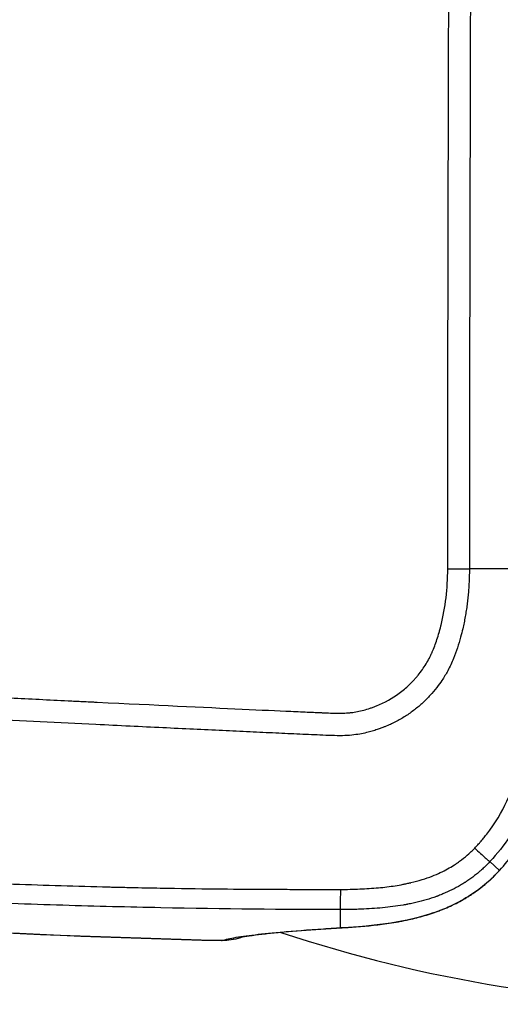
# Model space of a CAD drawing. Units: millimetres. Extents: x -15135 to 14947, y -8361 to 8361.
# Drawn here: x 526 to 569, y -3997 to -3910 of the extents above; entities that cross this region are included whole.
import ezdxf

# ---------------------------------------------------------------- set-up
doc = ezdxf.new("R2010")
doc.units = ezdxf.units.MM
doc.header["$LTSCALE"] = 20
doc.layers.add('2d', color=230, linetype='Continuous')

msp = doc.modelspace()

# ---------------------------------------------------------------- linework, layer by layer
at = {"layer": '2d'}
for p, q in [((566.279, -3931.819), (566.285, -3931.819)), ((571.657, -3958.419), (566.251, -3958.419)), ((568.073, -3984.295), (568.91, -3985.081)), ((543.739, -3988.459), (543.739, -3988.459)), ((554.81, -3988.537), (554.81, -3990.154))]:
    msp.add_line(p, q, dxfattribs=at)
for start, end in [(246.61234, 246.61796), (251.65579, 288.34421)]:
    msp.add_arc((588.922, -3871.91), 125, start, end, dxfattribs=at)
at = {"layer": '2d', "extrusion": (0, 0, -1)}
msp.add_arc((-544.438, -3986.277), 5, 252.0205, 271.32595, dxfattribs=at)
for centre, major_axis, ratio, start_param, end_param in [((565.27, -3981.663), (3.718, -3.343), 0.381757, 0.000002, 0.056655), ((553.555, -3985.24), (0.325, -4.989), 0.785291, 0, 0.084633), ((554.81, -3985.161), (0.305, -4.991), 0.757441, 0, 0.080245), ((544.438, -3986.277), (1.567, -4.748), 0.987301, 0.00512, 0.335713)]:
    msp.add_ellipse(centre, major_axis=major_axis, ratio=ratio, start_param=start_param, end_param=end_param, dxfattribs=at)
at = {"layer": '2d'}
msp.add_ellipse((544.438, -3986.277), major_axis=(-0.116, -4.999), ratio=0.191672, start_param=0, end_param=0.05335, dxfattribs=at)
for points, knots in [([(564.336, -3958.419), (564.336, -3951.879), (564.351, -3939.221), (564.396, -3919.468), (564.424, -3908.346), (564.441, -3902.473), (564.449, -3899.458), (564.453, -3897.932), (564.456, -3897.164), (564.457, -3896.778), (564.457, -3896.585), (564.457, -3896.503), (564.458, -3896.447), (564.458, -3896.419), (564.497, -3882.9), (564.539, -3865.028), (564.559, -3848.316), (564.563, -3840.994), (564.563, -3837.593), (564.562, -3835.956), (564.562, -3835.154), (564.562, -3834.757), (564.562, -3834.56), (564.562, -3834.461), (564.562, -3834.412), (564.562, -3834.388), (564.562, -3834.377), (564.562, -3834.37), (564.562, -3834.368), (564.558, -3828.999), (564.547, -3821.099), (564.523, -3812.138), (564.508, -3807.722), (564.5, -3805.529), (564.495, -3804.437), (564.493, -3803.892), (564.492, -3803.62), (564.492, -3803.503), (564.491, -3803.426), (564.491, -3803.388), (564.47, -3798.179), (564.43, -3790.426), (564.371, -3781.381), (564.337, -3776.858), (564.32, -3774.597), (564.311, -3773.466), (564.306, -3772.901), (564.304, -3772.618), (564.303, -3772.477), (564.302, -3772.406), (564.302, -3772.376), (564.302, -3772.356), (564.302, -3772.347), (564.277, -3769.343), (564.273, -3765.162), (564.323, -3760.825), (564.362, -3758.791), (564.385, -3757.807), (564.398, -3757.324), (564.404, -3757.085), (564.408, -3756.965), (564.409, -3756.906), (564.41, -3756.88), (564.41, -3756.863), (564.411, -3756.857), (564.447, -3755.555), (564.518, -3753.623), (564.613, -3751.698), (564.656, -3750.897), (564.665, -3750.74), (564.683, -3750.403), (564.712, -3749.901), (564.782, -3748.748), (564.869, -3747.475), (564.94, -3746.553), (564.97, -3746.173), (564.976, -3746.101), (564.99, -3745.931), (565.012, -3745.677), (565.101, -3744.755), (565.256, -3743.621), (565.46, -3742.533), (565.574, -3742), (565.626, -3741.775), (565.661, -3741.625), (565.678, -3741.552), (565.845, -3740.866), (566.106, -3739.947), (566.479, -3738.869), (566.682, -3738.328), (566.788, -3738.057), (566.834, -3737.941), (566.865, -3737.863), (566.88, -3737.826), (567.162, -3737.132), (567.572, -3736.202), (568.073, -3735.204), (568.329, -3734.726), (568.458, -3734.493), (568.523, -3734.377), (568.556, -3734.32), (568.57, -3734.295), (568.579, -3734.279), (568.583, -3734.272), (569.288, -3733.044), (570.082, -3731.958), (571.416, -3730.532), (572.118, -3729.868), (573, -3729.183), (573.456, -3728.862), (573.688, -3728.707), (573.788, -3728.642), (573.856, -3728.598), (573.888, -3728.577), (574.478, -3728.204), (575.339, -3727.727), (576.394, -3727.259), (576.934, -3727.047), (577.208, -3726.946), (577.345, -3726.897), (577.414, -3726.873), (577.449, -3726.861), (577.464, -3726.856), (577.473, -3726.853), (577.48, -3726.85), (577.973, -3726.681), (578.53, -3726.508), (579.465, -3726.242), (579.958, -3726.107), (580.578, -3725.947), (580.898, -3725.866), (581.061, -3725.825), (581.144, -3725.805), (581.179, -3725.796), (581.203, -3725.79), (581.216, -3725.787), (581.87, -3725.626), (582.825, -3725.408), (583.923, -3725.186), (584.468, -3725.084), (584.74, -3725.035), (584.875, -3725.011), (584.943, -3724.999), (584.977, -3724.993), (584.991, -3724.991), (585.001, -3724.989), (585.004, -3724.988), (586.547, -3724.72), (587.851, -3724.573), (588.922, -3724.544)], [0, 0, 0, 0, 0.125, 0.1875, 0.21875, 0.234375, 0.242188, 0.246094, 0.248047, 0.249023, 0.249512, 0.249756, 0.249756, 0.25, 0.25, 0.375, 0.4375, 0.46875, 0.484375, 0.492188, 0.496094, 0.498047, 0.499023, 0.499512, 0.499756, 0.499878, 0.499939, 0.499939, 0.5, 0.5, 0.5625, 0.59375, 0.609375, 0.617188, 0.621094, 0.623047, 0.624023, 0.624512, 0.624512, 0.625, 0.625, 0.6875, 0.71875, 0.734375, 0.742188, 0.746094, 0.748047, 0.749023, 0.749512, 0.749756, 0.749878, 0.749878, 0.75, 0.75, 0.78125, 0.796875, 0.804687, 0.808594, 0.810547, 0.811523, 0.812012, 0.812256, 0.812378, 0.812378, 0.8125, 0.8125, 0.828125, 0.835937, 0.835937, 0.837891, 0.837891, 0.839844, 0.84375, 0.851562, 0.855469, 0.855469, 0.856445, 0.856445, 0.857422, 0.859375, 0.867187, 0.871094, 0.873047, 0.874023, 0.874023, 0.875, 0.875, 0.882812, 0.886719, 0.888672, 0.889648, 0.890137, 0.890137, 0.890625, 0.890625, 0.898437, 0.902344, 0.904297, 0.905273, 0.905762, 0.906006, 0.906128, 0.906128, 0.90625, 0.90625, 0.921875, 0.921875, 0.929687, 0.933594, 0.935547, 0.936523, 0.937012, 0.937012, 0.9375, 0.9375, 0.945312, 0.949219, 0.951172, 0.952148, 0.952637, 0.952881, 0.953003, 0.953064, 0.953064, 0.953125, 0.953125, 0.960937, 0.960937, 0.964844, 0.966797, 0.967773, 0.968262, 0.968506, 0.968628, 0.968628, 0.96875, 0.96875, 0.976562, 0.980469, 0.982422, 0.983398, 0.983887, 0.984131, 0.984253, 0.984314, 0.984314, 0.984375, 0.984375, 1, 1, 1, 1]), ([(588.922, -3726.534), (588.608, -3726.543), (588.151, -3726.57), (587.252, -3726.665), (586.917, -3726.706), (586.362, -3726.785), (586.169, -3726.813), (585.865, -3726.861), (585.71, -3726.886), (585.524, -3726.917), (585.43, -3726.934), (585.382, -3726.942), (585.361, -3726.945), (585.348, -3726.948), (585.339, -3726.949), (584.688, -3727.062), (584.06, -3727.185), (583.145, -3727.379), (582.845, -3727.446), (582.4, -3727.548), (582.18, -3727.599), (581.926, -3727.661), (581.799, -3727.691), (581.736, -3727.707), (581.705, -3727.714), (581.689, -3727.718), (581.682, -3727.72), (581.678, -3727.721), (581.677, -3727.721), (580.796, -3727.938), (579.997, -3728.157), (578.553, -3728.584), (577.911, -3728.799), (576.793, -3729.245), (576.318, -3729.476), (575.718, -3729.797), (575.537, -3729.899), (575.292, -3730.043), (575.215, -3730.09), (575.106, -3730.157), (575.053, -3730.189), (574.994, -3730.226), (574.965, -3730.245), (574.951, -3730.254), (574.945, -3730.257), (574.941, -3730.26), (574.94, -3730.261), (574.523, -3730.527), (574.104, -3730.824), (573.276, -3731.501), (572.867, -3731.881), (572.07, -3732.725), (571.683, -3733.189), (571.126, -3733.945), (570.945, -3734.207), (570.68, -3734.615), (570.55, -3734.823), (570.401, -3735.071), (570.328, -3735.197), (570.291, -3735.26), (570.273, -3735.292), (570.264, -3735.307), (570.26, -3735.314), (570.257, -3735.319), (570.255, -3735.323), (570.188, -3735.44), (570.002, -3735.761), (569.591, -3736.573), (569.433, -3736.898), (569.17, -3737.471), (569.079, -3737.676), (568.936, -3738.005), (568.887, -3738.118), (568.814, -3738.294), (568.776, -3738.383), (568.733, -3738.489), (568.711, -3738.543), (568.7, -3738.57), (568.695, -3738.581), (568.692, -3738.589), (568.69, -3738.594), (568.456, -3739.17), (568.246, -3739.744), (567.967, -3740.602), (567.88, -3740.888), (567.758, -3741.316), (567.719, -3741.458), (567.663, -3741.672), (567.644, -3741.743), (567.608, -3741.885), (567.591, -3741.954), (567.431, -3742.611), (567.311, -3743.2), (567.16, -3744.091), (567.092, -3744.538), (567.025, -3745.063), (566.994, -3745.326), (566.98, -3745.458), (566.973, -3745.514), (566.969, -3745.552), (566.967, -3745.572), (566.907, -3746.153), (566.858, -3746.744), (566.791, -3747.672), (566.769, -3747.989), (566.735, -3748.474), (566.718, -3748.719), (566.698, -3749.01), (566.688, -3749.157), (566.683, -3749.23), (566.681, -3749.267), (566.679, -3749.286), (566.679, -3749.294), (566.679, -3749.299), (566.678, -3749.303), (566.629, -3750.033), (566.561, -3751.025), (566.47, -3752.929), (566.44, -3753.631), (566.396, -3754.785), (566.381, -3755.187), (566.361, -3755.815), (566.35, -3756.135), (566.339, -3756.52), (566.333, -3756.715), (566.33, -3756.813), (566.329, -3756.863), (566.328, -3756.884), (566.328, -3756.898), (566.328, -3756.907), (566.253, -3759.555), (566.22, -3762.163), (566.2, -3766.02), (566.199, -3767.297), (566.202, -3769.197), (566.204, -3769.828), (566.207, -3770.771), (566.209, -3771.242), (566.212, -3771.789), (566.213, -3772.062), (566.214, -3772.179), (566.214, -3772.257), (566.214, -3772.298), (566.227, -3774.712), (566.247, -3777.115), (566.284, -3781.973), (566.302, -3784.429), (566.349, -3791.876), (566.376, -3796.946), (566.418, -3807.292), (566.434, -3812.568), (566.452, -3820.631), (566.457, -3823.344), (566.462, -3827.45), (566.465, -3829.512), (566.467, -3831.934), (566.468, -3833.149), (566.468, -3833.758), (566.468, -3834.062), (566.469, -3834.214), (566.469, -3834.291), (566.469, -3834.329), (566.469, -3834.345), (566.469, -3834.356), (566.469, -3834.363), (566.473, -3841.329), (566.466, -3849.955), (566.442, -3865.456), (566.432, -3871.049), (566.412, -3880.079), (566.405, -3883.195), (566.393, -3888.028), (566.389, -3889.666), (566.382, -3892.161), (566.379, -3893.419), (566.375, -3894.903), (566.373, -3895.65), (566.372, -3895.971), (566.371, -3896.185), (566.371, -3896.29), (566.351, -3903.368), (566.335, -3909.896), (566.305, -3922.046), (566.293, -3927.669), (566.263, -3943.174), (566.251, -3951.689), (566.251, -3958.419)], [0, 0, 0, 0, 0.007812, 0.007812, 0.011719, 0.011719, 0.013672, 0.013672, 0.014648, 0.015137, 0.015381, 0.015503, 0.015564, 0.015564, 0.015625, 0.015625, 0.023437, 0.023437, 0.027344, 0.027344, 0.029297, 0.030273, 0.030762, 0.031006, 0.031128, 0.031189, 0.031219, 0.031219, 0.03125, 0.03125, 0.039062, 0.039062, 0.046875, 0.046875, 0.054687, 0.054687, 0.058594, 0.058594, 0.060547, 0.060547, 0.061523, 0.062012, 0.062256, 0.062378, 0.062439, 0.062439, 0.0625, 0.0625, 0.070312, 0.070312, 0.078125, 0.078125, 0.085937, 0.085937, 0.089844, 0.089844, 0.091797, 0.092773, 0.093262, 0.093506, 0.093628, 0.093689, 0.093719, 0.093719, 0.09375, 0.09375, 0.101562, 0.101562, 0.105469, 0.105469, 0.107422, 0.107422, 0.108398, 0.108398, 0.108887, 0.109131, 0.109253, 0.109314, 0.109344, 0.109344, 0.109375, 0.109375, 0.117187, 0.117187, 0.121094, 0.121094, 0.123047, 0.123047, 0.124023, 0.124023, 0.125, 0.125, 0.132812, 0.132812, 0.136719, 0.138672, 0.139648, 0.140137, 0.140381, 0.140381, 0.140625, 0.140625, 0.148437, 0.148437, 0.152344, 0.152344, 0.154297, 0.155273, 0.155762, 0.156006, 0.156128, 0.156189, 0.156219, 0.156219, 0.15625, 0.15625, 0.171875, 0.171875, 0.179687, 0.179687, 0.183594, 0.183594, 0.185547, 0.186523, 0.187012, 0.187256, 0.187378, 0.187439, 0.187439, 0.1875, 0.1875, 0.21875, 0.21875, 0.234375, 0.234375, 0.242187, 0.242187, 0.246094, 0.248047, 0.249023, 0.249512, 0.249512, 0.25, 0.25, 0.28125, 0.28125, 0.3125, 0.3125, 0.375, 0.375, 0.4375, 0.4375, 0.46875, 0.46875, 0.484375, 0.492188, 0.496094, 0.498047, 0.499023, 0.499512, 0.499756, 0.499878, 0.499939, 0.499939, 0.5, 0.5, 0.625, 0.625, 0.6875, 0.6875, 0.71875, 0.71875, 0.734375, 0.734375, 0.742188, 0.746094, 0.748047, 0.749023, 0.749023, 0.75, 0.75, 0.8125, 0.8125, 0.875, 0.875, 1, 1, 1, 1]), ([(566.251, -3958.419), (566.25, -3958.592), (566.248, -3958.94), (566.231, -3959.462), (566.204, -3959.988), (566.165, -3960.516), (566.114, -3961.047), (566.051, -3961.579), (565.975, -3962.113), (565.885, -3962.648), (565.781, -3963.183), (565.649, -3963.784), (565.371, -3964.846), (564.973, -3966.105), (564.39, -3967.376), (563.878, -3968.221), (563.355, -3968.942), (562.792, -3969.608), (562.131, -3970.273), (561.401, -3970.897), (560.594, -3971.461), (559.721, -3971.961), (559.016, -3972.282), (558.496, -3972.485), (558.16, -3972.606), (557.751, -3972.737), (557.264, -3972.873), (556.685, -3973.003), (556.003, -3973.112), (555.203, -3973.178), (554.283, -3973.168), (552.958, -3973.114), (551.226, -3973.036), (549.08, -3972.938), (546.799, -3972.832), (544.375, -3972.718), (541.802, -3972.597), (539.076, -3972.467), (536.192, -3972.329), (530.947, -3972.075), (523.179, -3971.69), (513.001, -3971.168), (502.9, -3970.633), (495.948, -3970.26), (492.086, -3970.047), (491.083, -3969.992), (490.082, -3969.938), (489.004, -3969.883), (487.869, -3969.818), (486.702, -3969.675), (485.603, -3969.475), (484.569, -3969.228), (483.599, -3968.943), (482.398, -3968.53), (480.968, -3967.932), (479.336, -3967.074), (477.784, -3966.076), (476.323, -3964.941), (474.967, -3963.673), (474.047, -3962.651), (473.465, -3961.907), (473.13, -3961.449), (472.702, -3960.85), (472.143, -3960.065), (471.477, -3959.132), (470.638, -3957.962), (469.391, -3956.239), (467.463, -3953.54), (464.854, -3949.892), (461.108, -3944.67), (456.125, -3937.749), (451.544, -3931.413), (448.377, -3927.027), (447.164, -3925.362), (446.369, -3924.282), (445.779, -3923.47), (445.265, -3922.699), (444.825, -3921.963), (444.443, -3921.262), (443.882, -3920.133), (443.268, -3918.638), (442.733, -3916.859), (442.45, -3915.527), (442.291, -3914.536), (442.197, -3913.754), (442.133, -3912.965), (442.099, -3912.171), (442.097, -3911.371), (442.123, -3910.566), (442.168, -3910.028), (442.19, -3909.759)], [0, 0, 0, 0, 0.003113, 0.006249, 0.009405, 0.012583, 0.015779, 0.018995, 0.022229, 0.025481, 0.028751, 0.032039, 0.036555, 0.048529, 0.055756, 0.061675, 0.066275, 0.071784, 0.077353, 0.083132, 0.089037, 0.095038, 0.101214, 0.102952, 0.105088, 0.107645, 0.110664, 0.114196, 0.118304, 0.123083, 0.128627, 0.134836, 0.146949, 0.159816, 0.173499, 0.18804, 0.203475, 0.219842, 0.237158, 0.255415, 0.314344, 0.3771, 0.438836, 0.496392, 0.502433, 0.508462, 0.514477, 0.520477, 0.527894, 0.534937, 0.541631, 0.547999, 0.554058, 0.559819, 0.570866, 0.581914, 0.592967, 0.604042, 0.615157, 0.626335, 0.628734, 0.632143, 0.636558, 0.641973, 0.649477, 0.6572, 0.667878, 0.687743, 0.716888, 0.748598, 0.803382, 0.870368, 0.889322, 0.900754, 0.90745, 0.913473, 0.918809, 0.924121, 0.928909, 0.933182, 0.946803, 0.957942, 0.96657, 0.971276, 0.975999, 0.980741, 0.985507, 0.990303, 0.995132, 1, 1, 1, 1]), ([(444.131, -3909.968), (444.055, -3910.807), (444.035, -3911.642), (444.089, -3912.891), (444.121, -3913.307), (444.212, -3914.137), (444.271, -3914.549), (444.493, -3915.795), (444.694, -3916.609), (445.074, -3917.804), (445.284, -3918.395), (445.523, -3918.976), (445.689, -3919.362), (445.775, -3919.551), (446.047, -3920.129), (446.337, -3920.694), (446.707, -3921.332), (446.9, -3921.646), (446.998, -3921.801), (447.048, -3921.878), (447.073, -3921.917), (447.086, -3921.936), (447.091, -3921.944), (447.095, -3921.95), (447.097, -3921.954), (447.193, -3922.101), (447.364, -3922.346), (447.733, -3922.862), (447.947, -3923.157), (448.245, -3923.567), (448.407, -3923.788), (448.491, -3923.902), (448.534, -3923.961), (448.555, -3923.99), (448.566, -3924.005), (448.571, -3924.011), (448.574, -3924.015), (448.576, -3924.019), (448.856, -3924.401), (449.245, -3924.934), (449.99, -3925.961), (450.404, -3926.532), (450.958, -3927.297), (451.253, -3927.705), (451.383, -3927.885), (451.47, -3928.006), (451.516, -3928.069), (454.34, -3931.977), (456.721, -3935.273), (459.694, -3939.39), (460.585, -3940.625), (461.771, -3942.27), (462.327, -3943.041), (462.91, -3943.85), (463.185, -3944.232), (463.318, -3944.417), (463.384, -3944.508), (463.416, -3944.554), (463.433, -3944.576), (463.441, -3944.588), (463.444, -3944.592), (463.447, -3944.596), (463.447, -3944.596), (464.475, -3946.025), (465.986, -3948.126), (467.697, -3950.51), (468.541, -3951.686), (468.959, -3952.27), (469.167, -3952.561), (469.256, -3952.685), (469.316, -3952.768), (469.344, -3952.808), (469.867, -3953.538), (470.607, -3954.568), (471.474, -3955.77), (471.908, -3956.37), (472.125, -3956.671), (472.234, -3956.821), (472.288, -3956.896), (472.315, -3956.933), (472.327, -3956.95), (472.335, -3956.96), (472.339, -3956.967), (472.532, -3957.233), (472.86, -3957.688), (473.316, -3958.326), (473.562, -3958.671), (473.69, -3958.851), (473.755, -3958.942), (473.788, -3958.988), (473.802, -3959.008), (473.811, -3959.021), (473.817, -3959.029), (474.068, -3959.381), (474.311, -3959.727), (474.799, -3960.423), (475.052, -3960.758), (475.848, -3961.726), (476.703, -3962.634), (477.807, -3963.588), (478.385, -3964.039), (478.639, -3964.226), (478.809, -3964.35), (478.896, -3964.413), (479.66, -3964.949), (480.721, -3965.595), (482.034, -3966.226), (482.612, -3966.471), (483.002, -3966.628), (483.199, -3966.704), (484.184, -3967.065), (485.376, -3967.416), (486.786, -3967.679), (487.496, -3967.775), (487.852, -3967.813), (488.03, -3967.83), (488.12, -3967.838), (488.164, -3967.842), (488.187, -3967.844), (488.198, -3967.845), (488.202, -3967.845), (488.206, -3967.846), (488.209, -3967.846), (488.309, -3967.854), (488.775, -3967.882), (490.025, -3967.953), (490.533, -3967.982), (491.433, -3968.032), (491.917, -3968.059), (492.542, -3968.093), (492.87, -3968.111), (493.037, -3968.121), (493.122, -3968.125), (493.164, -3968.128), (493.186, -3968.129), (493.195, -3968.129), (493.201, -3968.13), (493.206, -3968.13), (499.735, -3968.49), (506.343, -3968.843), (516.372, -3969.362), (521.416, -3969.618), (527.353, -3969.912), (530.334, -3970.058), (531.828, -3970.131), (532.575, -3970.167), (532.949, -3970.185), (533.136, -3970.194), (533.23, -3970.199), (533.277, -3970.201), (533.3, -3970.202), (533.31, -3970.202), (533.317, -3970.203), (533.318, -3970.203), (538.529, -3970.455), (542.804, -3970.658), (547.819, -3970.893), (549.258, -3970.959), (551.067, -3971.04), (551.611, -3971.064), (552.341, -3971.096), (552.684, -3971.111), (553.046, -3971.126), (553.217, -3971.133), (553.301, -3971.137), (553.342, -3971.139), (553.362, -3971.139), (553.372, -3971.14), (553.377, -3971.14), (553.38, -3971.14), (553.381, -3971.14), (553.38, -3971.14), (553.667, -3971.152), (554.035, -3971.166), (554.361, -3971.175), (554.499, -3971.178), (554.561, -3971.179), (554.591, -3971.179), (554.605, -3971.179), (554.611, -3971.179), (554.615, -3971.179), (554.616, -3971.179), (554.834, -3971.181), (555.14, -3971.176), (555.473, -3971.154), (555.633, -3971.139), (555.7, -3971.132), (555.745, -3971.127), (555.766, -3971.125), (556.16, -3971.077), (556.718, -3970.969), (557.372, -3970.774), (557.7, -3970.659), (557.841, -3970.606), (557.935, -3970.57), (557.983, -3970.551), (558.762, -3970.237), (559.436, -3969.863), (560.36, -3969.182), (560.799, -3968.812), (561.274, -3968.329), (561.502, -3968.074), (561.597, -3967.962), (561.66, -3967.887), (561.691, -3967.85), (561.981, -3967.494), (562.331, -3967), (562.671, -3966.395), (562.825, -3966.085), (562.897, -3965.928), (562.927, -3965.86), (562.947, -3965.815), (562.958, -3965.791), (563.115, -3965.426), (563.323, -3964.872), (563.542, -3964.156), (563.646, -3963.781), (563.697, -3963.589), (563.722, -3963.492), (563.732, -3963.45), (563.739, -3963.422), (563.743, -3963.407), (564.139, -3961.823), (564.336, -3960.165), (564.336, -3958.419)], [0, 0, 0, 0, 0.015625, 0.015625, 0.023438, 0.023438, 0.03125, 0.03125, 0.046875, 0.046875, 0.054688, 0.058594, 0.058594, 0.0625, 0.0625, 0.070313, 0.074219, 0.076172, 0.077148, 0.077637, 0.077881, 0.078003, 0.078064, 0.078064, 0.078125, 0.078125, 0.085937, 0.085937, 0.089844, 0.091797, 0.092773, 0.093262, 0.093506, 0.093628, 0.093689, 0.093719, 0.093719, 0.09375, 0.09375, 0.109375, 0.109375, 0.117187, 0.121094, 0.123047, 0.124023, 0.124023, 0.125, 0.125, 0.1875, 0.1875, 0.21875, 0.21875, 0.234375, 0.242187, 0.246094, 0.248047, 0.249023, 0.249512, 0.249756, 0.249878, 0.249939, 0.249939, 0.25, 0.25, 0.28125, 0.296875, 0.304687, 0.308594, 0.310547, 0.311523, 0.311523, 0.3125, 0.3125, 0.328125, 0.335937, 0.339844, 0.341797, 0.342773, 0.343262, 0.343506, 0.343628, 0.343628, 0.34375, 0.34375, 0.351562, 0.355469, 0.357422, 0.358398, 0.358887, 0.359131, 0.359253, 0.359253, 0.359375, 0.359375, 0.367187, 0.367187, 0.375, 0.375, 0.390625, 0.398437, 0.402344, 0.404297, 0.404297, 0.40625, 0.40625, 0.421875, 0.429687, 0.433594, 0.433594, 0.4375, 0.4375, 0.453125, 0.460937, 0.464844, 0.466797, 0.467773, 0.468262, 0.468506, 0.468628, 0.468689, 0.468719, 0.468719, 0.46875, 0.46875, 0.484375, 0.484375, 0.492187, 0.492187, 0.496094, 0.498047, 0.499023, 0.499512, 0.499756, 0.499878, 0.499939, 0.499969, 0.499969, 0.5, 0.5, 0.625, 0.625, 0.6875, 0.71875, 0.734375, 0.742187, 0.746094, 0.748047, 0.749023, 0.749512, 0.749756, 0.749878, 0.749939, 0.749939, 0.75, 0.75, 0.8125, 0.8125, 0.84375, 0.84375, 0.859375, 0.859375, 0.867187, 0.871094, 0.873047, 0.874023, 0.874512, 0.874756, 0.874878, 0.874939, 0.874969, 0.874969, 0.875, 0.875, 0.878906, 0.880859, 0.881836, 0.882324, 0.882568, 0.88269, 0.882751, 0.882751, 0.882812, 0.882812, 0.886719, 0.888672, 0.889648, 0.890137, 0.890137, 0.890625, 0.890625, 0.898437, 0.902344, 0.904297, 0.905273, 0.905273, 0.90625, 0.90625, 0.921875, 0.921875, 0.929687, 0.933594, 0.935547, 0.936523, 0.936523, 0.9375, 0.9375, 0.945312, 0.949219, 0.951172, 0.952148, 0.952637, 0.952637, 0.953125, 0.953125, 0.960937, 0.964844, 0.966797, 0.967773, 0.968262, 0.968506, 0.968506, 0.96875, 0.96875, 1, 1, 1, 1]), ([(567.799, -3981.86), (568.528, -3980.916), (569.108, -3979.937), (570.02, -3977.972), (570.352, -3976.986), (570.583, -3976.02)], [0, 0, 0, 0, 0.5, 0.5, 1, 1, 1, 1]), ([(566.725, -3983.103), (566.814, -3983.011), (566.907, -3982.913), (567.047, -3982.76), (567.094, -3982.708), (567.165, -3982.627), (567.189, -3982.6), (567.225, -3982.559), (567.237, -3982.545), (567.261, -3982.517), (567.273, -3982.504), (567.39, -3982.368), (567.482, -3982.257), (567.652, -3982.047), (567.729, -3981.95), (567.799, -3981.86)], [0, 0, 0, 0, 0.25, 0.25, 0.375, 0.375, 0.4375, 0.4375, 0.46875, 0.46875, 0.5, 0.5, 0.75, 0.75, 1, 1, 1, 1]), ([(554.84, -3986.755), (555.125, -3986.753), (555.41, -3986.75), (555.985, -3986.738), (556.272, -3986.729), (557.124, -3986.693), (557.68, -3986.658), (558.727, -3986.562), (559.213, -3986.503), (559.918, -3986.392), (560.15, -3986.351), (560.497, -3986.283), (560.612, -3986.259), (560.784, -3986.222), (560.869, -3986.204), (560.969, -3986.181), (561.018, -3986.17), (561.043, -3986.164), (561.054, -3986.161), (561.061, -3986.16), (561.063, -3986.159), (561.414, -3986.077), (561.748, -3985.987), (562.38, -3985.793), (562.677, -3985.689), (563.215, -3985.482), (563.454, -3985.379), (563.908, -3985.166), (564.124, -3985.054), (564.528, -3984.83), (564.716, -3984.718), (564.928, -3984.583), (564.98, -3984.549), (565.032, -3984.514), (565.045, -3984.506), (565.05, -3984.503), (565.054, -3984.5), (565.067, -3984.491), (565.111, -3984.462), (565.154, -3984.432), (565.322, -3984.316), (565.448, -3984.225), (565.801, -3983.956), (566.007, -3983.782), (566.305, -3983.512), (566.403, -3983.421), (566.579, -3983.252), (566.657, -3983.173), (566.725, -3983.103)], [0, 0, 0, 0, 0.0625, 0.0625, 0.125, 0.125, 0.25, 0.25, 0.375, 0.375, 0.4375, 0.4375, 0.46875, 0.46875, 0.484375, 0.492188, 0.496094, 0.498047, 0.499023, 0.499023, 0.5, 0.5, 0.5625, 0.5625, 0.625, 0.625, 0.6875, 0.6875, 0.75, 0.75, 0.8125, 0.8125, 0.828125, 0.832031, 0.833008, 0.833008, 0.833984, 0.833984, 0.835938, 0.84375, 0.84375, 0.875, 0.875, 0.9375, 0.9375, 0.96875, 0.96875, 1, 1, 1, 1]), ([(566.725, -3983.103), (566.899, -3983.263), (567.072, -3983.421), (567.392, -3983.712), (567.539, -3983.844), (567.784, -3984.061), (567.882, -3984.146), (568.02, -3984.26), (568.06, -3984.29), (568.073, -3984.295)], [0, 0, 0, 0, 0.25, 0.25, 0.5, 0.5, 0.75, 0.75, 1, 1, 1, 1]), ([(487.631, -3983.963), (488.286, -3984.019), (488.944, -3984.07), (490.265, -3984.177), (490.928, -3984.231), (492.925, -3984.39), (494.266, -3984.494), (498.326, -3984.797), (501.08, -3984.99), (506.68, -3985.353), (509.527, -3985.522), (513.862, -3985.755), (515.317, -3985.828), (517.514, -3985.934), (518.616, -3985.985), (519.908, -3986.042), (520.556, -3986.069), (520.88, -3986.083), (521.042, -3986.09), (521.111, -3986.093), (521.158, -3986.095), (521.182, -3986.096), (524.004, -3986.214), (526.809, -3986.316), (531.012, -3986.447), (532.412, -3986.487), (533.985, -3986.527), (534.247, -3986.533), (534.509, -3986.54), (534.618, -3986.542), (534.637, -3986.543), (534.695, -3986.544), (534.782, -3986.546), (535.33, -3986.56), (536.75, -3986.592), (538.06, -3986.618), (542.31, -3986.694), (545.332, -3986.723), (548.648, -3986.741), (549.287, -3986.744), (550.518, -3986.749), (551.108, -3986.751), (552.25, -3986.754), (552.807, -3986.754), (553.863, -3986.755), (554.356, -3986.757), (554.84, -3986.755)], [0, 0, 0, 0, 0.03125, 0.03125, 0.0625, 0.0625, 0.125, 0.125, 0.25, 0.25, 0.375, 0.375, 0.4375, 0.4375, 0.46875, 0.484375, 0.492187, 0.496094, 0.498047, 0.499023, 0.499023, 0.5, 0.5, 0.625, 0.625, 0.6875, 0.6875, 0.695312, 0.699219, 0.699219, 0.700195, 0.700195, 0.701172, 0.703125, 0.71875, 0.75, 0.75, 0.875, 0.875, 0.90625, 0.90625, 0.9375, 0.9375, 0.96875, 0.96875, 1, 1, 1, 1]), ([(568.073, -3984.295), (567.929, -3984.448), (567.762, -3984.62), (567.461, -3984.905), (567.353, -3985.004), (567.205, -3985.133), (567.175, -3985.159), (567.114, -3985.212), (567.081, -3985.24), (567.035, -3985.278), (567.023, -3985.288), (566.995, -3985.312), (566.953, -3985.347), (566.687, -3985.564), (566.431, -3985.756), (566.144, -3985.954), (566.086, -3985.994), (566, -3986.051), (565.971, -3986.07), (565.927, -3986.099), (565.914, -3986.108), (565.883, -3986.128), (565.866, -3986.138), (565.726, -3986.228), (565.599, -3986.306), (564.965, -3986.679), (564.442, -3986.935), (563.784, -3987.208), (563.653, -3987.26), (563.504, -3987.317), (563.488, -3987.323), (563.455, -3987.335), (563.436, -3987.342), (563.381, -3987.362), (563.346, -3987.375), (563.238, -3987.414), (562.876, -3987.542), (562.506, -3987.656), (561.904, -3987.823), (561.598, -3987.899), (561.132, -3988.001), (560.976, -3988.033), (560.8, -3988.067), (560.783, -3988.071), (560.747, -3988.078), (560.692, -3988.088), (560.564, -3988.112), (560.454, -3988.131), (559.79, -3988.245), (559.184, -3988.323), (558.26, -3988.411), (557.944, -3988.436), (557.31, -3988.477), (556.992, -3988.492), (556.51, -3988.511), (556.35, -3988.516), (556.108, -3988.522), (556.027, -3988.524), (555.906, -3988.527), (555.864, -3988.527), (555.805, -3988.528), (555.788, -3988.529), (555.751, -3988.529), (555.434, -3988.535), (555.114, -3988.537), (554.81, -3988.537)], [0, 0, 0, 0, 0.0625, 0.0625, 0.09375, 0.09375, 0.101562, 0.101562, 0.109375, 0.109375, 0.113281, 0.113281, 0.117187, 0.125, 0.1875, 0.1875, 0.203125, 0.203125, 0.210937, 0.210937, 0.214844, 0.214844, 0.21875, 0.21875, 0.25, 0.25, 0.375, 0.375, 0.40625, 0.40625, 0.410156, 0.410156, 0.414062, 0.414062, 0.421875, 0.421875, 0.4375, 0.5, 0.5, 0.5625, 0.5625, 0.59375, 0.59375, 0.597656, 0.597656, 0.601562, 0.609375, 0.625, 0.625, 0.75, 0.75, 0.8125, 0.8125, 0.875, 0.875, 0.90625, 0.90625, 0.921875, 0.921875, 0.929687, 0.929687, 0.933594, 0.933594, 0.9375, 1, 1, 1, 1]), ([(568.988, -3985.006), (568.218, -3985.863), (567.332, -3986.623), (565.229, -3987.993), (563.965, -3988.547), (561.395, -3989.369), (560.065, -3989.626), (557.499, -3989.986), (556.251, -3990.083), (555.114, -3990.152)], [0, 0, 0, 0, 0.358045, 0.358045, 0.798833, 0.798833, 1.279449, 1.279449, 1.787488, 1.787488, 1.787488, 1.787488]), ([(554.81, -3988.537), (549.848, -3988.536), (544.56, -3988.489), (536.14, -3988.322), (533.252, -3988.25), (528.798, -3988.113), (526.541, -3988.038), (523.854, -3987.937), (522.498, -3987.883), (521.816, -3987.855), (521.474, -3987.84), (521.303, -3987.833), (521.218, -3987.83), (521.175, -3987.828), (521.157, -3987.827), (521.145, -3987.827), (521.137, -3987.826), (518.678, -3987.723), (516.049, -3987.601), (511.843, -3987.383), (510.397, -3987.304), (508.163, -3987.176), (507.03, -3987.11), (505.679, -3987.027), (504.997, -3986.985), (504.654, -3986.964), (504.482, -3986.953), (504.396, -3986.947), (504.352, -3986.945), (504.331, -3986.943), (504.322, -3986.943), (504.316, -3986.942), (504.314, -3986.942), (499.151, -3986.616), (495.174, -3986.318), (489.575, -3985.88), (487.954, -3985.742), (487.508, -3985.704)], [0, 0, 0, 0, 0.25, 0.25, 0.375, 0.375, 0.4375, 0.46875, 0.484375, 0.492188, 0.496094, 0.498047, 0.499023, 0.499512, 0.499756, 0.499756, 0.5, 0.5, 0.625, 0.625, 0.6875, 0.6875, 0.71875, 0.734375, 0.742188, 0.746094, 0.748047, 0.749023, 0.749512, 0.749756, 0.749878, 0.749878, 0.75, 0.75, 0.875, 0.875, 1, 1, 1, 1]), ([(567.807, -3986.159), (568, -3985.991), (568.189, -3985.817), (568.558, -3985.457), (568.737, -3985.271), (568.91, -3985.081)], [-0.00000006, -0.00000006, -0.00000006, -0.00000006, 0.000800042, 0.000800042, 0.001600143, 0.001600143, 0.001600143, 0.001600143]), ([(566.564, -3987.111), (566.775, -3986.969), (566.981, -3986.821), (567.286, -3986.588), (567.386, -3986.509), (567.535, -3986.388), (567.609, -3986.327), (567.683, -3986.265), (567.732, -3986.224), (567.757, -3986.203), (567.78, -3986.182)], [-0.00000006, -0.00000006, -0.00000006, -0.00000006, 0.00080209, 0.00080209, 0.001203166, 0.001203166, 0.001403703, 0.001503972, 0.001503972, 0.001604241, 0.001604241, 0.001604241, 0.001604241]), ([(567.78, -3986.182), (567.78, -3986.182), (567.78, -3986.182), (567.78, -3986.182), (567.789, -3986.174), (567.798, -3986.166), (567.807, -3986.159), (567.807, -3986.159), (567.807, -3986.159), (567.807, -3986.159)], [-0.00000006, -0.00000006, -0.00000006, -0.00000006, 0, 0, 0, 0.00003622523, 0.00003622523, 0.00003622523, 0.0000362852, 0.0000362852, 0.0000362852, 0.0000362852]), ([(563.91, -3988.508), (564.354, -3988.33), (564.797, -3988.128), (565.448, -3987.789), (565.663, -3987.67), (565.983, -3987.482), (566.141, -3987.386), (566.299, -3987.286), (566.403, -3987.218), (566.455, -3987.184), (566.508, -3987.149)], [-0.00000006, -0.00000006, -0.00000006, -0.00000006, 0.001581583, 0.001581583, 0.002372405, 0.002372405, 0.002767816, 0.002965521, 0.002965521, 0.003163227, 0.003163227, 0.003163227, 0.003163227]), ([(566.508, -3987.149), (566.508, -3987.149), (566.508, -3987.149), (566.508, -3987.149), (566.527, -3987.136), (566.545, -3987.124), (566.564, -3987.111), (566.564, -3987.111), (566.564, -3987.111), (566.564, -3987.111)], [-0.00000006, -0.00000006, -0.00000006, -0.00000006, 0, 0, 0, 0.00007218957, 0.00007218957, 0.00007218957, 0.00007224954, 0.00007224954, 0.00007224954, 0.00007224954]), ([(563.85, -3988.532), (563.85, -3988.532), (563.85, -3988.532), (563.85, -3988.532), (563.87, -3988.524), (563.89, -3988.516), (563.91, -3988.508), (563.91, -3988.508), (563.91, -3988.508), (563.91, -3988.508)], [-0.00000006, -0.00000006, -0.00000006, -0.00000006, 0, 0, 0, 0.00007094374, 0.00007094374, 0.00007094374, 0.00007100372, 0.00007100372, 0.00007100372, 0.00007100372]), ([(554.81, -3990.154), (555.042, -3990.141), (555.278, -3990.127), (555.756, -3990.096), (555.998, -3990.079), (556.735, -3990.022), (557.24, -3989.977), (558.277, -3989.864), (558.809, -3989.796), (559.626, -3989.667), (559.901, -3989.62), (560.318, -3989.541), (560.527, -3989.5), (560.737, -3989.456), (560.877, -3989.425), (560.949, -3989.41), (561.018, -3989.394)], [-0.00000006, -0.00000006, -0.00000006, -0.00000006, 0.001017253, 0.001017253, 0.002034567, 0.002034567, 0.004069193, 0.004069193, 0.00610382, 0.00610382, 0.007121133, 0.007121133, 0.00762979, 0.007884118, 0.007884118, 0.008138446, 0.008138446, 0.008138446, 0.008138446]), ([(561.018, -3989.394), (561.018, -3989.394), (561.018, -3989.394), (561.019, -3989.394), (561.037, -3989.39), (561.056, -3989.385), (561.074, -3989.381), (561.074, -3989.381), (561.074, -3989.381), (561.074, -3989.381)], [-0.00000006, -0.00000006, -0.00000006, -0.00000006, 0, 0, 0, 0.00006730163, 0.00006730163, 0.00006730163, 0.00006736162, 0.00006736162, 0.00006736162, 0.00006736162]), ([(561.074, -3989.381), (561.53, -3989.277), (561.993, -3989.157), (562.687, -3988.947), (562.92, -3988.872), (563.268, -3988.751), (563.443, -3988.689), (563.617, -3988.623), (563.734, -3988.578), (563.791, -3988.555), (563.85, -3988.532)], [-0.00000006, -0.00000006, -0.00000006, -0.00000006, 0.001649794, 0.001649794, 0.002474721, 0.002474721, 0.002887185, 0.003093417, 0.003093417, 0.003299649, 0.003299649, 0.003299649, 0.003299649]), ([(544.373, -3991.27), (544.669, -3991.172), (545.087, -3991.079), (546.156, -3990.898), (546.807, -3990.81), (547.961, -3990.681), (548.375, -3990.639), (549.264, -3990.555), (549.738, -3990.514), (551.235, -3990.391), (552.339, -3990.312), (553.548, -3990.233)], [0, 0, 0, 0, 0.00576399, 0.00576399, 0.01152798, 0.01152798, 0.01440998, 0.01440998, 0.01729197, 0.01729197, 0.02305596, 0.02305596, 0.02305596, 0.02305596]), ([(553.88, -3990.23), (551.033, -3990.415), (548.738, -3990.616), (546.54, -3990.908), (545.974, -3991.035), (545.974, -3991.035)], [0, 0, 0, 0, 1.398494, 1.398494, 2.180008, 2.180008, 2.180008, 2.180008])]:
    msp.add_open_spline(points, degree=3, knots=knots, dxfattribs=at)
for points, weights in [([(564.336, -3958.419), (565.377, -3958.419), (566.251, -3958.419)], [1, 0.960079755455, 1]), ([(554.84, -3986.755), (554.832, -3988.443), (554.81, -3988.537)], [1, 0.834399962388, 1])]:
    msp.add_rational_spline(points, weights, degree=2, dxfattribs=at)
for points in [[(569.828, -3982.077), (569.307, -3982.864), (568.719, -3983.607), (568.073, -3984.295)], [(568.91, -3985.081), (569.382, -3984.562), (569.826, -3984.015), (570.24, -3983.439)], [(544.322, -3991.275), (525.275, -3990.835), (506.232, -3989.713), (487.27, -3987.915)], [(487.321, -3987.913), (506.298, -3989.711), (525.317, -3990.83), (544.373, -3991.27)], [(553.548, -3990.233), (553.957, -3990.207), (554.378, -3990.181), (554.81, -3990.154)], [(555.114, -3990.152), (554.691, -3990.178), (554.28, -3990.204), (553.88, -3990.23)]]:
    msp.add_open_spline(points, degree=3, dxfattribs=at)

doc.saveas('drawing.dxf')
